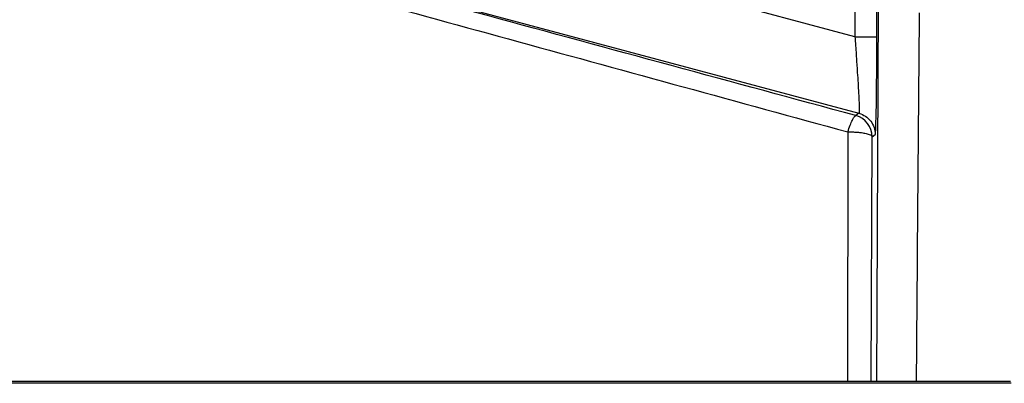
# Model space of a CAD drawing. Units: millimetres. Extents: x 69 to 1126, y 56 to 792.
# Drawn here: x 617 to 630, y 551 to 556 of the extents above; entities that cross this region are included whole.
import ezdxf

# ---------------------------------------------------------------- set-up
doc = ezdxf.new("R2010")
doc.units = ezdxf.units.MM

msp = doc.modelspace()

# ---------------------------------------------------------------- linework, layer by layer
at = {"color": 7, "linetype": 'Continuous', "lineweight": 25}
for p, q in [((619.425, 557.44), (628.468, 555.017)), ((628.413, 556.067), (624.22, 557.19)), ((628.73, 556.508), (628.71, 551.34)), ((628.413, 556.491), (628.413, 556.067)), ((628.713, 556.067), (628.713, 556.491)), ((628.468, 555.017), (628.427, 554.985)), ((628.315, 554.761), (628.311, 551.34)), ((628.636, 551.34), (628.649, 554.695)), ((628.649, 554.695), (628.691, 554.727)), ((630.555, 551.314), (565.744, 551.314)), ((630.547, 551.34), (608.909, 551.34))]:
    msp.add_line(p, q, dxfattribs=at)
msp.add_arc((628.349, 554.695), 0.3, 0.0148, 74.9852, dxfattribs=at)
msp.add_ellipse((628.69, 556.073), major_axis=(0, 1.346), ratio=0.01686, start_param=3.154527, end_param=4.70787, dxfattribs=at)
for points, knots in [([(628.427, 554.985), (626.741, 555.442), (623.73, 556.259), (620.734, 557.073), (619.415, 557.431)], [0, 0, 0, 0, 0.559997, 1, 1, 1, 1]), ([(619.302, 557.232), (620.801, 556.821), (623.798, 555.999), (626.81, 555.174), (628.315, 554.761)], [0, 0, 0, 0, 0.499938, 1, 1, 1, 1]), ([(629.257, 551.34), (629.259, 551.597), (629.272, 553.287), (629.286, 554.968), (629.299, 556.394)], [0, 0, 0, 0, 0.151782, 1, 1, 1, 1]), ([(628.413, 556.067), (628.419, 555.985), (628.429, 555.831), (628.445, 555.573), (628.46, 555.355), (628.468, 555.189), (628.471, 555.092), (628.471, 555.03), (628.469, 555.021), (628.468, 555.017)], [0, 0, 0, 0, 0.154234, 0.290522, 0.508727, 0.63725, 0.761669, 0.882424, 1, 1, 1, 1]), ([(628.315, 554.761), (628.325, 554.793), (628.346, 554.856), (628.376, 554.924), (628.398, 554.963), (628.415, 554.983), (628.422, 554.984), (628.427, 554.985)], [0, 0, 0, 0, 0.249679, 0.499358, 0.698419, 0.836483, 1, 1, 1, 1]), ([(628.315, 554.761), (628.336, 554.762), (628.378, 554.762), (628.436, 554.759), (628.494, 554.754), (628.556, 554.743), (628.607, 554.731), (628.641, 554.713), (628.646, 554.701), (628.649, 554.695)], [0, 0, 0, 0, 0.125101, 0.250202, 0.355546, 0.500373, 0.693415, 0.832666, 1, 1, 1, 1])]:
    msp.add_open_spline(points, degree=3, knots=knots, dxfattribs=at)
for points in [[(628.413, 556.067), (628.452, 556.067), (628.53, 556.067), (628.628, 556.067), (628.698, 556.067), (628.708, 556.067), (628.713, 556.067)], [(628.468, 555.017), (628.499, 555.005), (628.561, 554.982), (628.632, 554.913), (628.681, 554.825), (628.687, 554.76), (628.691, 554.727)]]:
    msp.add_open_spline(points, degree=3, dxfattribs=at)

doc.saveas('drawing.dxf')
